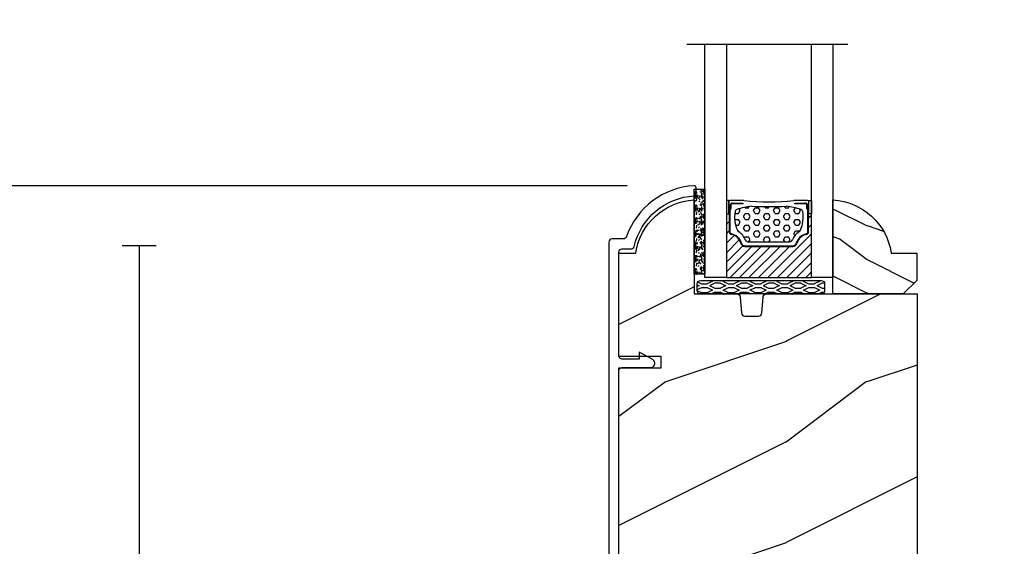
# Model space of a CAD drawing. Units: millimetres. Extents: x 1210 to 1996, y 94 to 289.
# Drawn here: x 1471 to 1477, y 172 to 176 of the extents above; entities that cross this region are included whole.
import ezdxf

# ---------------------------------------------------------------- set-up
doc = ezdxf.new("R2010")
doc.units = ezdxf.units.MM
doc.header["$MEASUREMENT"] = 0
doc.header["$PDMODE"] = 3
for name, color, linetype in [('Dimensions - Cotes', 7, 'Continuous'), ('Glass stop colonial - Pareclose colonial', 5, 'Continuous'), ('Sash colonial alum - Volet colonial alum', 181, 'Continuous'), ('Screen alum. - Moustiquaire alum.', 51, 'Continuous'), ('Text English - Texte anglais', 7, 'Continuous')]:
    doc.layers.add(name, color=color, linetype=linetype)
doc.styles.add('Century-10', font='GOTHIC.TTF', dxfattribs={"height": 0.3937})
doc.linetypes.add('Amzigzag', pattern='A,0.0001,[136,genltshp.shx,S=0.04,R=0,X=0,Y=0],-11', length=11.0001)
doc.linetypes.add('ZIGZAG', pattern='A,0.00254,-5.08,[131,ltypeshp.shx,S=5.08,R=0,X=-5.08,Y=0],-10.16,[131,ltypeshp.shx,S=5.08,R=180,X=5.08,Y=0],-5.08', length=20.32254)
doc.dimstyles.new('1-1', dxfattribs={"dimtxt": 0.3937, "dimasz": 0.3937, "dimexe": 0.3937, "dimexo": 0.3937, "dimgap": 0.3937, "dimtad": 0, "dimtih": 1, "dimtoh": 1, "dimdec": 1, "dimlfac": 25.4, "dimzin": 0, "dimdsep": 46, "dimtxsty": 'Century-10', "dimcen": 0, "dimadec": 1, "dimazin": 0, "dimtfac": 1, "dimtdec": 1, "dimtofl": 0, "dimtmove": 0, "dimatfit": 3, "dimfxl": 0, "dimtolj": 1, "dimtzin": 0, "dimarcsym": 0})

# ---------------------------------------------------------------- blocks, each defined once
blk = doc.blocks.new('*D154')
at = {"layer": 'Defpoints', "color": 0, "transparency": 16777216}
for p in [(1471.46655493056, 196.393773236009), (1466.492283930012, 169.6315884461727), (1471.589056602566, 169.6315884461727)]:
    blk.add_point(p, dxfattribs=at)
at = {"layer": 'Text English - Texte anglais', "color": 0, "lineweight": -2, "transparency": 16777216}
for p, q in [((1471.07285493056, 196.393773236009), (1466.098583930012, 196.393773236009)), ((1466.492283930012, 196.000073236009), (1466.492283930012, 184.1845335721865)), ((1466.492283930012, 170.0252884461727), (1466.492283930012, 180.55799720237)), ((1471.195356602565, 169.6315884461727), (1466.098583930012, 169.6315884461727))]:
    blk.add_line(p, q, dxfattribs=at)
at = {"layer": 'Text English - Texte anglais', "color": 0, "transparency": 16777216}
for points in [[(1466.426667263345, 196.000073236009), (1466.557900596679, 196.000073236009), (1466.492283930012, 196.393773236009)], [(1466.426667263345, 170.0252884461727), (1466.557900596679, 170.0252884461727), (1466.492283930012, 169.6315884461727)]]:
    blk.add_solid(points, dxfattribs=at)
at = {"layer": 'Text English - Texte anglais', "color": 0, "transparency": 16777216, "insert": (1466.492283930012, 182.3712653872778), "char_height": 0.3937, "attachment_point": 5, "rotation": 90, "style": 'Century-10'}
blk.add_mtext('\\A1;FRAME SIZE', dxfattribs=at)
blk = doc.blocks.new('*D664')
at = {"layer": 'Defpoints', "color": 0, "transparency": 16777216}
for p in [(1472.840079308487, 178.2986870401542), (1469.248591157401, 174.5803722206111), (1475.328671641502, 174.5803722206111)]:
    blk.add_point(p, dxfattribs=at)
at = {"layer": 'Text English - Texte anglais', "color": 0, "lineweight": -2, "transparency": 16777216}
for p, q in [((1472.446379308487, 178.2986870401542), (1468.854891157401, 178.2986870401542)), ((1469.248591157401, 177.9049870401542), (1469.248591157401, 177.8125398628642)), ((1469.248591157401, 174.9740722206111), (1469.248591157401, 175.2956433298935)), ((1474.934971641502, 174.5803722206111), (1468.854891157401, 174.5803722206111))]:
    blk.add_line(p, q, dxfattribs=at)
at = {"layer": 'Text English - Texte anglais', "color": 0, "transparency": 16777216}
for points in [[(1469.182974490734, 177.9049870401542), (1469.314207824067, 177.9049870401542), (1469.248591157401, 178.2986870401542)], [(1469.182974490734, 174.9740722206111), (1469.314207824067, 174.9740722206111), (1469.248591157401, 174.5803722206111)]]:
    blk.add_solid(points, dxfattribs=at)
at = {"layer": 'Text English - Texte anglais', "color": 0, "transparency": 16777216, "insert": (1469.2485911574, 176.5540915963784), "char_height": 0.3937, "attachment_point": 5, "rotation": 90, "style": 'Century-10'}
blk.add_mtext('\\A1;VISIBLE \\PGLASS', dxfattribs=at)
blk = doc.blocks.new('*D665')
at = {"layer": 'Defpoints', "color": 0, "transparency": 16777216}
for p in [(1469.248591157401, 174.5803722206111), (1475.328671641502, 174.5803722206111), (1471.589056602566, 169.6315884461727)]:
    blk.add_point(p, dxfattribs=at)
at = {"layer": 'Dimensions - Cotes', "color": 0, "lineweight": -2, "transparency": 16777216}
for p, q in [((1474.934971641502, 174.5803722206111), (1468.854891157401, 174.5803722206111)), ((1469.248591157401, 174.1866722206111), (1469.248591157401, 172.6297125132703)), ((1469.248591157401, 170.0252884461727), (1469.248591157401, 171.3321886519515)), ((1471.195356602565, 169.6315884461727), (1468.854891157401, 169.6315884461727))]:
    blk.add_line(p, q, dxfattribs=at)
at = {"layer": 'Dimensions - Cotes', "color": 0, "transparency": 16777216}
for points in [[(1469.182974490734, 174.1866722206111), (1469.314207824067, 174.1866722206111), (1469.248591157401, 174.5803722206111)], [(1469.182974490734, 170.0252884461727), (1469.314207824067, 170.0252884461727), (1469.248591157401, 169.6315884461727)]]:
    blk.add_solid(points, dxfattribs=at)
at = {"layer": 'Dimensions - Cotes', "color": 0, "transparency": 16777216, "insert": (1469.2485911574, 171.9809505826105), "char_height": 0.3937, "attachment_point": 5, "style": 'Century-10'}
blk.add_mtext('\\A1;125.7 [4 15/16"]', dxfattribs=at)
blk = doc.blocks.new('*D668')
at = {"layer": 'Defpoints', "color": 0, "transparency": 16777216}
for p in [(1477.003865141502, 172.3834163020127), (1479.55862553805, 172.3834163020127), (1477.043235141502, 170.4352456491883)]:
    blk.add_point(p, dxfattribs=at)
at = {"layer": 'Dimensions - Cotes', "color": 0, "lineweight": -2, "transparency": 16777216}
for p, q in [((1479.55862553805, 172.7771163020127), (1479.55862553805, 173.1708163020127)), ((1477.397565141502, 172.3834163020127), (1479.95232553805, 172.3834163020127)), ((1477.436935141502, 170.4352456491883), (1479.95232553805, 170.4352456491883)), ((1479.55862553805, 170.0415456491884), (1479.55862553805, 169.6478456491884))]:
    blk.add_line(p, q, dxfattribs=at)
at = {"layer": 'Dimensions - Cotes', "color": 0, "transparency": 16777216}
for points in [[(1479.493008871383, 172.7771163020127), (1479.624242204717, 172.7771163020127), (1479.55862553805, 172.3834163020127)], [(1479.493008871383, 170.0415456491884), (1479.624242204717, 170.0415456491884), (1479.55862553805, 170.4352456491883)]]:
    blk.add_solid(points, dxfattribs=at)
at = {"layer": 'Dimensions - Cotes', "color": 0, "transparency": 16777216, "insert": (1479.55862553805, 171.4093309756001), "char_height": 0.3937, "attachment_point": 5, "style": 'Century-10'}
blk.add_mtext('\\A1;49.5 [1 15/16"]', dxfattribs=at)
blk = doc.blocks.new('GB-052')
at = {"color": 181}
blk.add_lwpolyline([(-35.91017518251999, -1.499999999999986, 0.414213562373095), (-36.41017518251999, -1.999999999999986), (-36.41017518251988, -3.276674551585558, -0.3472202420136241), (-36.79423454876246, -3.763046599962067, 0.3296646582490428), (-44.33602704007899, -12.71888888485726, -0.3958780458022341), (-44.63543179960834, -12.99999999999953), (-45.53707487017971, -12.9999999999998, -0.4312649628814199), (-45.83657277006046, -12.68265041880821, -0.3031882914849011), (-38.24559461581305, -2.6268965124451, 0.3190548087947003), (-37.91017518252011, -2.154759628625968), (-37.91017518251999, -0.4999999999999716, -0.4142135623730784), (-37.41017518251999, 0), (37.41017518251999, 0, -0.4142135623730784), (37.91017518251999, -0.4999999999999716), (37.91017518252045, -2.898434968208051, -1.000000000000036), (36.71017518252017, -2.898434968208093), (36.71017518252017, -1.999999999999972, 0.414213562373095), (36.21017518252017, -1.499999999999972), (-18.23212561347725, -1.499999999999986, 0.4142135623731034), (-18.73212561347725, -2), (-18.73212561347714, -6.242958671593428, -0.7832313519128933), (-19.92923018527608, -6.538362548280801), (-21.00212561347757, -4.496820534626735), (-20.00212561347757, -4.496820534626735), (-20.00212561347757, -2.000000000000043, 0.414213562373095), (-20.50212561347757, -1.500000000000043)], format="xyb", close=True, dxfattribs=at)
blk = doc.blocks.new('XL-012rec')
h = blk.add_hatch()
h.set_pattern_fill('WOOD1', color=1, scale=30, pattern_type=2)
h.set_pattern_definition([(216.8699, (-810.8752557477258, -334.913809628735), (89.99999753473355, 60.00000369789951), [15, -135]), (206.5651, (-792.8752557477258, -343.913809628735), (-29.99997473822723, -30.00003928189142), [33.54102, -33.54102]), (198.4349, (-792.8752557477258, -358.913809628735), (-60.00001303778883, -29.99995209668124), [18.97368, -75.89466])])
h.paths.add_polyline_path([(-44.49999999999568, -66.5531244757683), (-42.49689526918633, -66.55312447576847), (-42.49689526918621, -67.73013269204978), (-40.64475286301479, -67.40355001372745, -0.2239064863953843), (-38.13867556033802, -64.72606828732683), (-38.03867556033799, -59.98191310242964), (-35.23867556033804, -59.98191310242964), (-35.13867556033802, -64.66158762062491, -0.1447504866196786), (-33.15738991526348, -66.08332591168198), (-30.3500000000015, -65.58830732425247), (-30.3500000000015, -57.6954203570167), (-14.3500000000015, -57.6954203570167), (-14.3500000000015, -62.767075632917), (-11.95300106008085, -62.34442004707944, -0.2261176150435135), (-9.435964282648683, -59.63243869327971), (-9.33596428264866, -54.88828350838105), (-6.535964282648706, -54.88828350838105), (-6.435964282648683, -59.56795802657552, -0.1468998136015444), (-4.432580532505085, -61.01836700179399), (0, -60.23678345975032), (0, 0), (-22.49999999999568, 0, 0.4142135623730951), (-22.99999999999568, -0.5), (-23.20000000000005, -2.800000000000182, -0.4142135623730951), (-23.70000000000005, -3.300000000000182), (-25.70000000000005, -3.300000000000182, -0.3642693064116204), (-26.19249530956874, -2.886303939961415), (-26.40750469042844, -0.4136960600387667, 0.3642693064116204), (-26.89999999999714, 0), (-33.29999999999131, 0), (-33.29999999999131, 14.02984241998637, 0.3545448909899744), (-41.99999999999568, 6.099999999999454), (-44.49999999999568, 6.099999999999454), (-44.49999999999568, -9.318646751723463), (-38.22306802882508, -9.318646751723463), (-38.22306802882508, -11.01864675172328), (-44.49999999999568, -11.01864675172328)])
at = {"color": 4}
blk.add_lwpolyline([(-44.49999999999568, -11.01864675172328), (-38.22306802882508, -11.01864675172328), (-38.22306802882508, -9.318646751723463), (-44.49999999999568, -9.318646751723463), (-44.49999999999568, 6.099999999999454), (-41.99999999999568, 6.099999999999454, -0.3545448909899745), (-33.29999999999131, 14.02984241998638), (-33.29999999999131, 0), (-26.89999999999714, 0, -0.4142135623730951), (-26.39999999999714, -0.5), (-26.20000000000005, -2.800000000000182, 0.414213562373095), (-25.70000000000005, -3.300000000000182), (-23.70000000000005, -3.300000000000182, 0.414213562373095), (-23.20000000000005, -2.800000000000182), (-22.99999999999568, -0.5, -0.414213562373095), (-22.49999999999568, 0), (0, 0), (0, -60.23678345975031), (-4.432580532505085, -61.01836700179399, 0.1468998136015442), (-6.435964282648683, -59.56795802657552), (-6.535964282648706, -54.88828350838105), (-9.33596428264866, -54.88828350838105), (-9.435964282648683, -59.63243869327971, 0.2261176150435134), (-11.95300106008085, -62.34442004707944), (-14.3500000000015, -62.767075632917), (-14.3500000000015, -57.6954203570167), (-30.3500000000015, -57.6954203570167), (-30.3500000000015, -65.58830732425247), (-33.15738991526348, -66.08332591168198, 0.1447504866196787), (-35.13867556033802, -64.66158762062491), (-35.23867556033804, -59.98191310242964), (-38.03867556033799, -59.98191310242964), (-38.13867556033802, -64.72606828732683, 0.2239064863953844), (-40.64475286301479, -67.40355001372745), (-42.49689526918621, -67.73013269204978), (-42.49689526918633, -66.55312447576847), (-44.49999999999568, -66.5531244757683)], format="xyb", close=True, dxfattribs=at)
blk = doc.blocks.new('V-004')
h = blk.add_hatch()
h.set_pattern_fill('EXM', color=211, scale=4, style=0, pattern_type=2)
h.set_pattern_definition([(153.4349, (-25.42814432012928, -37.63413639557408), (3.999996631763632, -4.000005237585522), [0.8944280000000001, -8.049844]), (26.5651, (-28.22814432012928, -37.91413639557408), (3.999996631763631, 4.000005237585523), [0.8944280000000001, -8.049844]), (0, (-27.42814432012928, -37.51413639557408), (4, 4), [0.8, -3.2]), (333.4349, (-26.62814432012928, -37.51413639557408), (-3.999996631763631, 4.000005237585523), [0.8944280000000001, -8.049844]), (206.5651, (-25.82814432012928, -37.91413639557408), (-3.99999663176363, -4.000005237585523), [0.8944280000000001, -8.049844]), (180, (-26.62814432012928, -38.31413639557408), (-4.000000000000001, -4), [0.8, -3.2]), (153.4349, (-27.42814432012928, -38.31413639557408), (3.999996631763632, -4.000005237585522), [0.8944280000000001, -8.049844]), (26.5651, (-26.22814432012928, -38.55413639557408), (3.999996631763631, 4.000005237585523), [0.8944280000000001, -8.049844]), (153.4349, (-25.42814432012928, -38.95413639557408), (3.999996631763632, -4.000005237585522), [0.8944280000000001, -8.049844]), (26.5651, (-28.22814432012928, -39.23413639557408), (3.999996631763631, 4.000005237585523), [0.8944280000000001, -8.049844]), (0, (-27.42814432012928, -38.83413639557408), (4, 4), [0.8, -3.2]), (333.4349, (-26.62814432012928, -38.83413639557408), (-3.999996631763631, 4.000005237585523), [0.8944280000000001, -8.049844]), (206.5651, (-25.82814432012928, -39.23413639557408), (-3.99999663176363, -4.000005237585523), [0.8944280000000001, -8.049844]), (180, (-26.62814432012928, -39.63413639557408), (-4.000000000000001, -4), [0.8, -3.2]), (153.4349, (-27.42814432012928, -39.63413639557408), (3.999996631763632, -4.000005237585522), [0.8944280000000001, -8.049844]), (26.5651, (-26.22814432012928, -39.91413639557408), (3.999996631763631, 4.000005237585523), [0.8944280000000001, -8.049844]), (153.4349, (-25.42814432012928, -40.31413639557408), (3.999996631763632, -4.000005237585522), [0.8944280000000001, -8.049844]), (26.5651, (-26.22814432012928, -41.23413639557408), (3.999996631763631, 4.000005237585523), [0.8944280000000001, -8.049844]), (26.5651, (-28.22814432012928, -40.55413639557408), (3.999996631763631, 4.000005237585523), [0.8944280000000001, -8.049844]), (0, (-27.42814432012928, -40.15413639557408), (4, 4), [0.8, -3.2]), (333.4349, (-26.62814432012928, -40.15413639557408), (-3.999996631763631, 4.000005237585523), [0.8944280000000001, -8.049844]), (206.5651, (-25.82814432012928, -40.55413639557408), (-3.99999663176363, -4.000005237585523), [0.8944280000000001, -8.049844]), (180, (-26.62814432012928, -40.95413639557408), (-4.000000000000001, -4), [0.8, -3.2]), (153.4349, (-27.42814432012928, -40.95413639557408), (3.999996631763632, -4.000005237585522), [0.8944280000000001, -8.049844]), (0, (-29.42814432012928, -40.83413639557408), (4, 4), [0.8, -3.2]), (333.4349, (-28.62814432012928, -40.83413639557408), (-3.999996631763631, 4.000005237585523), [0.8944280000000001, -8.049844]), (0, (-29.42814432012928, -39.51413639557408), (4, 4), [0.8, -3.2]), (333.4349, (-28.62814432012928, -39.51413639557408), (-3.999996631763631, 4.000005237585523), [0.8944280000000001, -8.049844]), (206.5651, (-27.82814432012928, -39.91413639557408), (-3.99999663176363, -4.000005237585523), [0.8944280000000001, -8.049844]), (180, (-28.62814432012928, -40.31413639557408), (-4.000000000000001, -4), [0.8, -3.2]), (0, (-29.42814432012928, -38.15413639557408), (4, 4), [0.8, -3.2]), (333.4349, (-28.62814432012928, -38.15413639557408), (-3.999996631763631, 4.000005237585523), [0.8944280000000001, -8.049844]), (206.5651, (-27.82814432012928, -38.55413639557408), (-3.99999663176363, -4.000005237585523), [0.8944280000000001, -8.049844]), (180, (-28.62814432012928, -38.95413639557408), (-4.000000000000001, -4), [0.8, -3.2]), (206.5651, (-27.82814432012928, -37.23413639557408), (-3.99999663176363, -4.000005237585523), [0.8944280000000001, -8.049844]), (180, (-28.62814432012928, -37.63413639557408), (-4.000000000000001, -4), [0.8, -3.2])])
h.paths.add_polyline_path([(8.871197921403208, -0.08591112139531276, 0.4142135623730951), (9.371197921403208, 0.4140888786046872), (9.371197921403208, 1.414088878604687, 0.4142135623730951), (8.871197921403208, 1.914088878604687), (-9.128802078596792, 1.914088878604687, 0.4142135623730951), (-9.628802078596792, 1.414088878604687), (-9.628802078596792, 0.4140888786046872, 0.4142135623730951), (-9.128802078596792, -0.08591112139531276)])
at = {"color": 211, "linetype": 'Continuous'}
blk.add_lwpolyline([(-9.628802078596792, 1.414088878604687, -0.4142135623730951), (-9.128802078596792, 1.914088878604687), (8.871197921403208, 1.914088878604687, -0.4142135623730951), (9.371197921403208, 1.414088878604687), (9.371197921403208, 0.4140888786046872, -0.4142135623730951), (8.871197921403208, -0.08591112139531276), (-9.128802078596792, -0.08591112139531276, -0.4142135623730951), (-9.628802078596792, 0.4140888786046872)], format="xyb", close=True, dxfattribs=at)
blk = doc.blocks.new('V-006')
h = blk.add_hatch()
h.set_pattern_fill('GRAVEL', color=5, scale=0.075, style=0)
h.set_pattern_definition([(228.0128, (-26.72399009913994, -53.63578469025791), (-15.24001294942201, -17.14502106713443), [0.25629075, -25.372875]), (184.9697, (-26.89544009913994, -53.82628469025791), (22.86003697963434, 1.904986556540594), [0.43980375, -43.54049999999999]), (132.5104, (-27.33359009913994, -53.86438469025791), (19.04998613874877, -20.95502046934531), [0.3101114999999999, -30.701025]), (267.2737, (-28.07654009913994, -54.34063469025791), (1.904991728121129, 38.09998774002482), [0.40050375, -39.6498]), (292.8337, (-28.09559009913994, -54.74068469025791), (-9.525027041626428, 22.86001299753833), [0.3927255, -38.87985]), (357.2737, (-27.94319009913994, -55.10263469025791), (-38.09998774002482, 1.904991728121131), [0.40050375, -39.6498]), (37.6942, (-27.54314009913994, -55.12168469025791), (-24.76501564592995, -19.04998301773867), [0.5296454999999999, -52.434825]), (72.2553, (-27.12404009913994, -54.79783469025791), (13.3350266741004, 41.91001215452729), [0.50004, -49.503975]), (121.4296, (-26.97164009913994, -54.32158469025791), (-15.24000392644836, 24.76497086997952), [0.40185975, -39.784125]), (175.2364, (-27.18119009913994, -53.97868469025791), (20.95498353979084, -1.904982122040867), [0.4587847499999998, -22.48042499999999]), (222.3974, (-27.63839009913994, -53.94058469025791), (-22.86000068792978, -20.95497273797773), [0.5933085, -58.7376]), (138.8141, (-26.19059009913994, -54.35968469025791), (-13.33499150566855, 11.429982417843), [0.20250375, -20.04795]), (171.4692, (-26.34299009913994, -54.22633469025791), (24.76496219669355, -3.810009600034274), [0.3852614999999997, -38.14094999999997]), (225, (-26.72399009913994, -54.16918469025791), (-2.664535259100376e-16, -1.904998701525148), [0.26940675, -2.4246675]), (203.1986, (-26.85734009913994, -53.94058469025791), (9.525032119193124, 3.810016705729698), [0.14508075, -14.36295]), (291.8014, (-26.99069009913994, -53.99773469025791), (-1.905001336420882, 5.715003681548898), [0.2051745, -10.0536]), (30.9638, (-26.91449009913994, -54.18823469025791), (5.71499396610617, 3.810002968995414), [0.3332399999999998, -10.77472499999999]), (161.5651, (-26.62874009913994, -54.01678469025791), (3.810001738635735, -1.904997166848807), [0.24096525, -5.783174999999999]), (16.38950000000001, (-28.09559009913994, -53.99773469025791), (19.05001051047701, 5.714988112475853), [0.337566, -33.4191]), (70.3462, (-27.77174009913994, -53.90248469025791), (-7.619978766507381, -20.95497036640875), [0.28319925, -28.03664999999999]), (293.1986, (-26.62874009913994, -53.63578469025791), (-3.810016705729698, 9.525032119193124), [0.29016, -14.2179]), (343.6105, (-26.51444009913994, -53.90248469025791), (-19.05001051047701, 5.714988112475859), [0.3375659999999998, -33.41909999999997]), (339.444, (-28.09559009913994, -55.17883469025791), (-9.525011823191932, 3.809995377037603), [0.32552625, -15.950775]), (294.7751, (-27.79079009913994, -55.29313469025791), (-9.52497780272013, 20.9549902696175), [0.2727539999999997, -27.00269999999999]), (66.80140000000002, (-26.60969009913994, -55.54078469025791), (3.810016705729701, 9.525032119193124), [0.29016, -14.2179]), (17.35400000000001, (-26.49539009913994, -55.27408469025791), (-24.76500133639497, -7.619988506704224), [0.31933725, -31.6143]), (69.444, (-27.54314009913994, -55.54078469025791), (-3.809995377037608, -9.52501182319193), [0.1627635, -16.1136]), (101.3098999999999, (-26.72399009913994, -55.54078469025791), (-1.904990597165511, 7.619975595676966), [0.09713624999999998, -9.616499999999998]), (165.9638, (-26.74304009913994, -55.44553469025791), (5.715004016022879, -1.904996703092731), [0.3927255, -7.4617875]), (186.0090000000001, (-27.12404009913994, -55.35028469025791), (19.04997190832096, 1.904995551410894), [0.36395025, -36.03105]), (303.6901, (-26.91449009913994, -54.35968469025791), (-1.905000653480424, 3.809996324423879), [0.274743, -6.593834999999999]), (353.1572, (-26.76209009913994, -54.58828469025791), (32.38501339248256, -3.810017063741129), [0.4796677499999999, -47.48699999999999]), (60.94540000000001, (-26.28584009913994, -54.64543469025791), (-7.619982274371817, -13.33496820812559), [0.196131, -19.41705]), (90, (-26.19059009913994, -54.47398469025791), (-1.905, 1.905), [0.1143, -1.7907]), (120.2564, (-27.16214009913994, -55.29313469025791), (7.619983850127083, -13.33499327435817), [0.26465025, -26.200425]), (48.01279999999999, (-27.29549009913994, -55.06453469025791), (15.240012949422, 17.14502106713443), [0.51258225, -25.1166]), (0, (-26.95259009913994, -54.68353469025791), (1.905, 1.905), [0.4953, -1.4097]), (325.3048, (-26.45729009913994, -54.68353469025791), (-19.04996699321526, 13.33500126786357), [0.3012075, -29.819475]), (254.0546, (-26.20964009913994, -54.85498469025791), (-1.905004859776106, -7.620018152402721), [0.27737175, -13.591275]), (207.646, (-26.28584009913994, -55.12168469025791), (-36.19498728676704, -19.05001198104254), [0.4516087499999999, -44.709375]), (175.4261, (-26.68589009913994, -55.33123469025791), (-24.76500570356064, 1.904990783414596), [0.4777717499999997, -47.29934999999997]), (175.4261, (-26.68589009913994, -55.33123469025791), (-24.76500570356064, 1.904990783414596), [0.4777717499999997, -47.29934999999997])])
h.paths.add_polyline_path([(6.356499999999983, 0), (6.356499999999983, 1.599999999999909), (-6.356499999999983, 1.599999999999909), (-6.356499999999983, 0)])
at = {"color": 5}
blk.add_line((-6.356499999999983, 0), (-6.356499999999983, 1.599999999999909), dxfattribs=at)
blk.add_lwpolyline([(-6.356499999999983, 0), (-6.356499999999983, 1.599999999999909), (6.356499999999983, 1.599999999999909), (6.356499999999983, 0)], close=True, dxfattribs=at)
blk = doc.blocks.new('D-059')
h = blk.add_hatch()
h.set_pattern_fill('WOOD1', color=1, scale=10, style=0, pattern_type=2)
h.set_pattern_definition([(216.8699, (-335.2538867572125, -33.64992441792981), (29.99999917824452, 20.00000123263317), [5, -45]), (206.5651, (-329.2538867572125, -36.64992441792981), (-9.999991579409075, -10.00001309396381), [11.18034, -11.18034]), (198.4349, (-329.2538867572125, -41.64992441792981), (-20.00000434592961, -9.999984032227081), [6.32456, -25.29822])])
edge = h.paths.add_edge_path()
edge.add_line((-10.50000000000006, 0), (0, 0))
edge.add_line((0, 0), (0, 14.02984241998706))
edge.add_arc((0.5386931613429997, 4.701431212199643), 9.34395237485999, 93.30502196043827, 171.3918283291595)
edge.add_line((-8.699999999999818, 6.099999999999909), (-12.5, 6.099999999999909))
edge.add_line((-12.5, 6.099999999999909), (-12.50000000000006, 2))
edge.add_line((-12.50000000000006, 2), (-10.50000000000006, 0))
at = {"color": 4}
blk.add_lwpolyline([(-10.50000000000006, 0), (0, 0), (0, 14.02984241998706, 0.3545448909899596), (-8.699999999999818, 6.099999999999909), (-12.5, 6.099999999999909), (-12.50000000000006, 2)], format="xyb", close=True, dxfattribs=at)
blk = doc.blocks.new('V-042')
h = blk.add_hatch()
h.set_pattern_fill('HEX', scale=4, style=0)
h.set_pattern_definition([(0, (-287.4581101923186, 1960.29514648825), (0, 0.8660254037844386), [0.5, -1]), (120, (-287.4581101923186, 1960.29514648825), (-0.75, -0.4330127018922191), [0.4999999999999996, -0.9999999999999992]), (59.99999999999999, (-286.9581101923186, 1960.29514648825), (-0.7499999999999999, 0.4330127018922194), [0.5, -1])])
h.paths.add_polyline_path([(12.12421797721704, 10.62368122440772, -0.01038247894788281), (6.975782022788098, 10.62368122440792, 0.07655626028516993), (4.746910343559758, 10.12808478556243, 0.2636850920181511), (4.497782310367733, 9.822240287701614, 0.1486430742431024), (4.852010365365567, 7.052547432361988, 0.1452672607481564), (5.037659102547813, 6.836927438697026, -0.1572620534238508), (6.050393100089631, 5.603333331706757, 0.3080691872821406), (6.422534053075084, 5.349999998373494), (12.67746594692494, 5.349999998373494, 0.3080691872803067), (13.04960689990672, 5.603333331708217, -0.1572620534238412), (14.06234089745456, 6.836927438693422, 0.1452672607479053), (14.24798963462911, 7.052547432364388, 0.1486430742430462), (14.60221768963465, 9.822240287702012, 0.2636850920185177), (14.35308965643975, 10.1280847855611, 0.07655626028499178)])
h = blk.add_hatch()
h.set_pattern_fill('ANSI31', scale=8, style=0)
h.set_pattern_definition([(45, (-287.4104469010811, 1960.29514648825), (-0.7071067811865476, 0.7071067811865476), [])])
h.paths.add_polyline_path([(12.56862199991247, 4.649999998385965), (6.528404512625002, 4.649999998385965), (5.904300814929002, 4.650296192671021, -0.3414039312993768), (5.323674185117056, 5.099058888069067, 0.2909450072482266), (3.905536252761294, 6.419470534126731, -0.361442010360135), (3.578513256268025, 6.812757143311273), (3.578513256274164, 9.499999999998408), (3.198513256275191, 9.499999999998408), (3.198513256275191, 0), (15.89851325627512, 0), (15.89851325627512, 9.499999999998408), (15.51851325627513, 9.499999999998408), (15.51851325628218, 6.812757143311273, -0.361442010358463), (15.19149025978857, 6.419470534129914, 0.2909450072481536), (13.77335232743712, 5.09905888806793, -0.3411389941978187), (13.19329521682698, 4.650296462959886)])
at = {"color": 7, "linetype": 'Amzigzag', "ltscale": 1.5}
blk.add_line((-2.70042511299016, 34.79851369385051), (21.32461951142261, 34.79851369385051), dxfattribs=at)
at = {"color": 181, "linetype": 'Continuous', "lineweight": 25}
for p, q in [((3.580000000000041, 11.29999999999859), (3.580000000000041, 10.0809027799985)), ((3.778469536300122, 10.28012240339854), (3.778469536300122, 10.79714386614864)), ((5.829999999987535, 11.49999999999841), (3.780000000000086, 11.49999999999841)), ((3.86846953630004, 10.79714386614864), (3.86846953630004, 10.28012240339854)), ((4.078469536300076, 11.09714386614837), (5.678469536287707, 11.09714386614837)), ((5.678469536287707, 11.00714386614868), (4.078469536300076, 11.00714386614868)), ((5.678469536287707, 11.09714386614837), (5.678469536287707, 11.00714386614868)), ((15.31999999999994, 11.49999999999841), (13.27000000001249, 11.49999999999841)), ((13.42153046370004, 11.09714386614837), (15.02153046369995, 11.09714386614837)), ((13.42153046370004, 11.00714386614868), (13.42153046370004, 11.09714386614837)), ((15.02153046369995, 11.00714386614868), (13.42153046370004, 11.00714386614868)), ((15.23153046369998, 10.28012240339854), (15.23153046369998, 10.79714386614864)), ((15.32153046370013, 10.79714386614864), (15.32153046370013, 10.28012240339854)), ((15.51999999999998, 10.0809027799985), (15.51999999999998, 11.29999999999859)), ((3.624913998212719, 9.950006602136227), (3.629150034962663, 9.950006602136227)), ((3.629150034962663, 9.950006602136227), (3.629150034962663, 9.99275714331111)), ((3.629150034962663, 9.950006602136227), (3.629150034962663, 6.812757143311273)), ((3.715435414600165, 10.17620114553597), (3.738614025775064, 10.19538899443592)), ((3.719150034962581, 9.99275714331111), (3.719150034962581, 6.812757143311273)), ((3.796004971712705, 10.12606165982356), (3.772826360537579, 10.10687381092362)), ((15.32717363946244, 10.10687381092362), (15.30399502828755, 10.12606165982356)), ((15.36138597422496, 10.19538899443592), (15.38456458540008, 10.17620114553597)), ((15.38084996503744, 6.812757143311273), (15.38084996503744, 9.99275714331111)), ((15.47084996503759, 9.99275714331111), (15.47084996503759, 9.950006602136227)), ((15.47084996503759, 9.950006602136227), (15.47508600178753, 9.950006602136227)), ((15.47084996503759, 6.812757143311273), (15.47084996503759, 9.950006602136227)), ((5.954937588825146, 4.740296192673441), (6.579041291312592, 4.739999998386111)), ((5.954937588825146, 4.650296192673295), (6.579041291312592, 4.649999998385965)), ((6.422534053075083, 5.349999998373505), (12.67746594692494, 5.349999998373505)), ((6.579041291312592, 4.739999998386111), (12.52095870867493, 4.739999998386111)), ((6.579041291312592, 4.649999998385965), (12.52095870867493, 4.649999998385965)), ((12.52095870867493, 4.739999998386111), (13.1450624111751, 4.740296192673441)), ((12.52095870867493, 4.649999998385965), (13.1450624111751, 4.650296192673295))]:
    blk.add_line(p, q, dxfattribs=at)
at = {"color": 5}
blk.add_line((3.200000000000045, 0), (15.89999999999998, 0), dxfattribs=at)
for points in [[(3.200000000000045, 34.79851369385051), (3.200000000000045, 0), (0, 0), (0, 34.79851369385051)], [(19.09999999999991, 34.79851369385051), (19.09999999999991, 0), (15.89999999999998, 0), (15.89999999999998, 34.79851369385051)]]:
    blk.add_lwpolyline(points, dxfattribs=at)
for points in [[(3.200000000000045, 9.499999999998408), (3.579999999999927, 9.499999999998408), (3.579999999999927, 11.49999999999841), (3.200000000000045, 11.49999999999841)], [(15.89999999999998, 9.499999999998408), (15.51999999999998, 9.499999999998408), (15.51999999999998, 11.49999999999841), (15.89999999999998, 11.49999999999841)]]:
    blk.add_lwpolyline(points, close=True, dxfattribs=at)
at = {"color": 181, "linetype": 'Continuous', "lineweight": 25}
for centre, radius, start, end in [((3.780000000000086, 11.29999999999859), 0.2000000000000455, 90, 180), ((4.078469536300076, 10.79714386614864), 0.2999999999999617, 90, 180), ((4.078469536300076, 10.79714386614864), 0.2099999999999618, 90, 180), ((7.470266914075069, 3.139999995873723), 7.500000002535077, 93.78032849573468, 111.2915739133303), ((9.549999999993815, 45.99600012365909), 34.6960001229502, 263.8450892230303, 276.1549107769696), ((9.550000000008822, 134.5796507029315), 123.9826962424794, 268.810298297978, 271.1897017021392), ((11.62973308592495, 3.139999995873723), 7.500000002535077, 68.70842608666972, 86.21967150426532), ((15.02153046369995, 10.79714386614864), 0.2999999999999617, 0, 90), ((15.02153046369995, 10.79714386614864), 0.2099999999999654, 0, 90), ((15.31999999999994, 11.29999999999859), 0.2000000000000455, 0, 90), ((3.790064175737712, 10.07982775782352), 0.2100669264910994, 179.7067862955089, 218.1701594432899), ((3.867295065237727, 9.99275714331111), 0.2381450302755184, 129.6188297049006, 180), ((3.867295065237727, 9.99275714331111), 0.148145030275522, 129.618829704979, 180), ((3.668469536300222, 10.28012240339854), 0.1099999999990082, 309.6188297049006, 0), ((3.668469536300222, 10.28012240339854), 0.1999999999990081, 309.6188297049006, 0), ((9.230266913437504, 9.019999998360845), 4.800000000013958, 170.3788098722446, 204.1976706394087), ((4.892156027262558, 9.755386930261238), 0.3999999999755061, 111.2915739132246, 170.3788098722446), ((9.869733086562519, 9.019999998360845), 4.800000000013958, 335.8023293605913, 9.621190127755453), ((14.20784397273746, 9.755386930261238), 0.3999999999755027, 9.621190127755453, 68.70842608677546), ((15.43153046370003, 10.28012240339854), 0.1999999999990061, 180, 230.3811702950994), ((15.43153046370003, 10.28012240339854), 0.1099999999990047, 180, 230.3811702950994), ((15.23270493476252, 9.99275714331111), 0.148145030275522, 0, 50.38117029502099), ((15.23270493476252, 9.99275714331111), 0.2381450302755184, 0, 50.38117029509937), ((15.30993582425003, 10.07982775782352), 0.2100669264910994, 321.82984055671, 0.2932137044910733), ((4.029150034962754, 6.812757143311273), 0.4000000000071304, 180, 259.4879385289719), ((4.029150034962754, 6.812757143311273), 0.3100000000071432, 180, 259.4879385289719), ((3.626695112337643, 4.643852909823408), 1.805927364798801, 14.59957465771854, 79.48793852897188), ((3.626695112337643, 4.643852909823408), 1.895927364798737, 14.59957465771854, 79.48793852897188), ((5.308078755787506, 7.25749040798587), 0.4999999999996283, 204.1976706394087, 237.2592076313424), ((3.631476905687691, 4.649999998373687), 2.600000000001068, 21.51018826678265, 57.25920763134238), ((15.46852309431256, 4.649999998373687), 2.600000000001068, 122.7407923686576, 158.4898117332174), ((15.47330488766238, 4.643852909823408), 1.895927364798735, 100.5120614710281, 165.4004253422815), ((15.47330488766238, 4.643852909823408), 1.805927364798811, 100.5120614710281, 165.4004253422815), ((13.79192124421252, 7.25749040798587), 0.4999999999996266, 302.7407923686576, 335.8023293605913), ((15.0708499650375, 6.812757143311273), 0.3100000000071504, 280.5120614710281, 0), ((15.0708499650375, 6.812757143311273), 0.4000000000071255, 280.5120614710281, 0), ((5.954937588825146, 5.250296192660926), 0.5999999999899248, 194.5995746577184, 270), ((5.954937588825146, 5.250296192660926), 0.5099999999899207, 194.5995746577184, 270), ((6.422534053075083, 5.749999998373596), 0.4000000000001016, 201.5101882667826, 270), ((12.67746594692494, 5.749999998373596), 0.4000000000001016, 270, 338.4898117332172), ((13.1450624111751, 5.250296192660926), 0.5099999999899261, 270, 345.4004253422814), ((13.1450624111751, 5.250296192660926), 0.5999999999899243, 270, 345.4004253422814)]:
    blk.add_arc(centre, radius, start, end, dxfattribs=at)

msp = doc.modelspace()

# ---------------------------------------------------------------- linework, layer by layer
at = {"layer": 'Screen alum. - Moustiquaire alum.', "linetype": 'Amzigzag', "ltscale": 0.3}
msp.add_line((1472.168886058601, 174.227164412084), (1471.969694000169, 174.227164412084), dxfattribs=at)
at = {"layer": 'Screen alum. - Moustiquaire alum.', "linetype": 'ZIGZAG', "ltscale": 2}
msp.add_line((1472.070815061046, 170.6753972006098), (1472.070815061046, 174.227164412084), dxfattribs=at)

# ---------------------------------------------------------------- block references
at = {"xscale": 0.03937, "yscale": 0.03937, "zscale": 0.03937}
for name, p in [('V-042', (1475.392625596931, 174.0413221299079)), ('XL-012rec', (1476.639692641502, 173.9448656299079)), ('V-004', (1475.727136657998, 173.9482479507571))]:
    msp.add_blockref(name, p, dxfattribs=at)
at = {"xscale": 0.03937, "yscale": 0.03937, "zscale": 0.03937, "rotation": 90}
msp.add_blockref('V-006', (1475.392909240043, 174.3107692493148), dxfattribs=at)
at = {"layer": 'Glass stop colonial - Pareclose colonial', "xscale": -0.03937, "yscale": 0.03937, "zscale": 0.03937}
msp.add_blockref('D-059', (1476.144592596931, 173.9448656299079), dxfattribs=at)
at = {"layer": 'Sash colonial alum - Volet colonial alum', "xscale": -0.03937, "yscale": 0.03937, "zscale": 0.03937, "rotation": 90}
msp.add_blockref('GB-052', (1474.828672641502, 172.775766582972), dxfattribs=at)

# ---------------------------------------------------------------- dimensions: what is measured, and where the dimension line sits
at = {"layer": 'Dimensions - Cotes'}
dim = msp.add_linear_dim(base=(1469.248591157401, 174.5803722206111), p1=(1471.589056602565, 169.6315884461726), p2=(1475.328671641502, 174.5803722206111), angle=90, dimstyle='1-1', dxfattribs=at)
dim.commit()
dim.dimension.update_dxf_attribs({"geometry": '*D665', "text_midpoint": (1469.2485911574, 171.9809505826105), "dimtype": 160})
dim = msp.add_linear_dim(base=(1479.55862553805, 172.3834163020127), p1=(1477.043235141502, 170.4352456491883), p2=(1477.003865141502, 172.3834163020127), angle=90, dimstyle='1-1', override={"dimgap": 1}, dxfattribs=at)
dim.commit()
dim.dimension.update_dxf_attribs({"geometry": '*D668', "text_midpoint": (1479.55862553805, 171.4093309756001), "dimtype": 160})
at = {"layer": 'Text English - Texte anglais'}
for base, p1, p2, text, picture, middle in [((1466.492283930012, 169.6315884461727), (1471.46655493056, 196.3937732360089), (1471.589056602565, 169.6315884461726), 'FRAME SIZE', '*D154', (1466.492283930012, 182.3712653872778)), ((1469.248591157401, 174.5803722206111), (1472.840079308487, 178.2986870401541), (1475.328671641502, 174.5803722206111), 'VISIBLE \\PGLASS', '*D664', (1469.2485911574, 176.5540915963784))]:
    dim = msp.add_linear_dim(base=base, p1=p1, p2=p2, angle=90, text=text, dimstyle='1-1', dxfattribs=at)
    dim.commit()
    dim.dimension.update_dxf_attribs({"geometry": picture, "text_midpoint": middle, "dimtype": 160, "text_rotation": 90})

doc.saveas('drawing.dxf')
